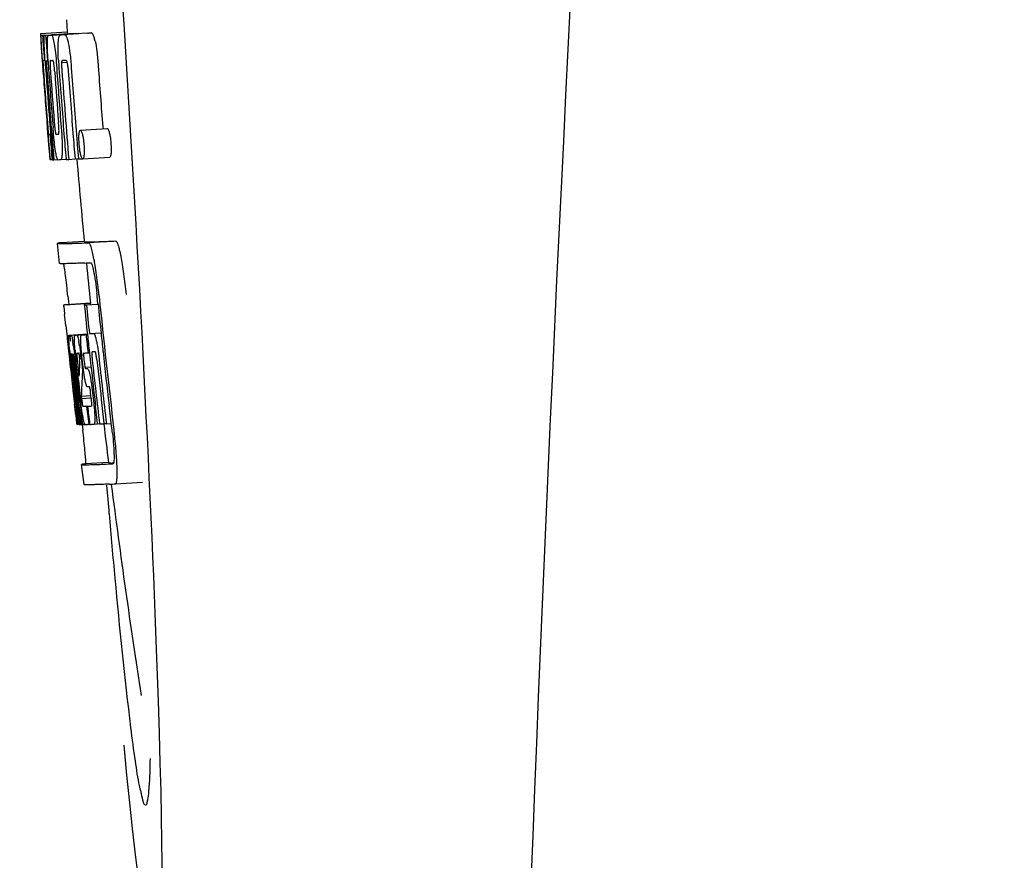
# Model space of a CAD drawing. Units: millimetres. Extents: x 17402 to 24133, y 2616 to 7481.
# Drawn here: x 20300 to 20314, y 6242 to 6255 of the extents above; entities that cross this region are included whole.
import ezdxf

# ---------------------------------------------------------------- set-up
doc = ezdxf.new("R2010")
doc.units = ezdxf.units.MM

# ---------------------------------------------------------------- blocks, each defined once
blk = doc.blocks.new('A$C1DA60AD0')
for p, q in [((1836.289, 607.736), (1836.301, 607.554)), ((1835.902, 607.529), (1836.301, 607.554)), ((1836.301, 607.554), (1836.303, 607.531)), ((1835.902, 607.529), (1835.903, 607.506)), ((1835.903, 607.506), (1835.912, 607.373)), ((1835.934, 607.506), (1835.963, 607.507)), ((1835.934, 607.506), (1835.937, 607.464)), ((1835.937, 607.464), (1835.94, 607.422)), ((1835.94, 607.422), (1835.949, 607.297)), ((1835.979, 607.506), (1836.378, 607.531)), ((1835.979, 607.506), (1835.982, 607.463)), ((1835.982, 607.463), (1835.99, 607.337)), ((1836.022, 607.507), (1836.022, 607.507)), ((1836.071, 607.508), (1836.47, 607.533)), ((1836.421, 607.532), (1836.071, 607.51)), ((1836.201, 607.512), (1836.201, 607.512)), ((1836.601, 607.538), (1836.257, 607.516)), ((1836.421, 607.532), (1836.421, 607.532)), ((1836.601, 607.538), (1836.601, 607.538)), ((1835.912, 607.373), (1835.913, 607.359)), ((1835.913, 607.359), (1835.929, 607.129)), ((1835.949, 607.297), (1835.961, 607.129)), ((1835.99, 607.337), (1836.005, 607.125)), ((1835.93, 607.155), (1835.928, 607.186)), ((1835.929, 607.129), (1835.934, 607.061)), ((1835.95, 607.129), (1835.94, 607.13)), ((1835.961, 607.129), (1835.95, 607.129)), ((1835.961, 607.129), (1835.971, 607.129)), ((1835.971, 607.132), (1835.97, 607.151)), ((1835.971, 607.123), (1835.971, 607.132)), ((1835.998, 607.129), (1835.997, 607.129)), ((1835.999, 607.128), (1835.998, 607.129)), ((1836.005, 607.125), (1836.015, 607.126)), ((1836.015, 607.126), (1836.015, 607.134)), ((1836.016, 607.117), (1836.015, 607.126)), ((1836.17, 607.136), (1836.17, 607.142)), ((1836.273, 607.13), (1836.228, 607.129)), ((1836.283, 607.131), (1836.273, 607.13)), ((1835.934, 607.061), (1835.937, 607.024)), ((1835.937, 607.024), (1835.939, 606.996)), ((1835.941, 606.996), (1835.939, 607.024)), ((1835.944, 606.957), (1835.941, 606.996)), ((1835.946, 606.996), (1835.947, 606.982)), ((1835.947, 606.982), (1835.952, 606.919)), ((1835.992, 607.105), (1835.992, 607.095)), ((1835.997, 607.002), (1835.998, 606.988)), ((1836.141, 607.06), (1836.145, 607.014)), ((1836.216, 607.101), (1836.299, 607.106)), ((1836.003, 606.148), (1836.005, 606.126)), ((1836.005, 606.126), (1836.03, 605.815)), ((1836.059, 606.191), (1836.068, 606.067)), ((1836.496, 606.095), (1836.896, 606.121)), ((1836.829, 606.144), (1836.832, 606.116)), ((1836.044, 606.033), (1836.054, 606.034)), ((1836.437, 606.031), (1836.448, 605.893)), ((1836.03, 605.815), (1836.032, 605.787)), ((1836.036, 605.787), (1836.035, 605.798)), ((1836.09, 605.801), (1836.096, 605.729)), ((1836.448, 605.893), (1836.449, 605.879)), ((1836.449, 605.879), (1836.466, 605.668)), ((1836.032, 605.787), (1836.043, 605.659)), ((1836.046, 605.699), (1836.041, 605.737)), ((1836.043, 605.659), (1836.053, 605.66)), ((1836.052, 605.661), (1836.051, 605.664)), ((1836.052, 605.66), (1836.052, 605.661)), ((1836.055, 605.657), (1836.054, 605.657)), ((1836.069, 605.656), (1836.055, 605.657)), ((1836.069, 605.725), (1836.075, 605.656)), ((1836.075, 605.656), (1836.084, 605.657)), ((1836.084, 605.656), (1836.084, 605.664)), ((1836.096, 605.729), (1836.102, 605.656)), ((1836.102, 605.656), (1836.158, 605.66)), ((1836.157, 605.662), (1836.154, 605.666)), ((1836.158, 605.66), (1836.157, 605.662)), ((1836.204, 605.658), (1836.283, 605.663)), ((1836.283, 605.661), (1836.282, 605.67)), ((1836.323, 605.662), (1836.417, 605.668)), ((1836.417, 605.666), (1836.416, 605.672)), ((1836.466, 605.668), (1836.417, 605.666)), ((1836.466, 605.668), (1836.526, 605.672)), ((1836.522, 605.675), (1836.52, 605.678)), ((1836.531, 605.671), (1836.931, 605.696)), ((1836.183, 604.115), (1836.154, 604.414)), ((1836.214, 604.425), (1836.553, 604.446)), ((1836.553, 604.446), (1836.554, 604.439)), ((1836.621, 604.425), (1837.021, 604.45)), ((1836.31, 603.63), (1836.322, 603.51)), ((1836.757, 603.515), (1836.745, 603.63)), ((1836.644, 603.524), (1836.245, 603.498)), ((1836.27, 603.504), (1836.255, 603.501)), ((1836.27, 603.504), (1836.644, 603.528)), ((1836.286, 603.506), (1836.644, 603.529)), ((1836.554, 603.502), (1836.584, 603.503)), ((1836.584, 603.503), (1836.757, 603.514)), ((1836.644, 603.53), (1836.644, 603.523)), ((1836.647, 603.508), (1836.645, 603.523)), ((1836.279, 603.196), (1836.297, 603.026)), ((1836.297, 603.026), (1836.301, 602.987)), ((1836.322, 603.052), (1836.6, 603.07)), ((1836.339, 603.022), (1836.342, 603.002)), ((1836.35, 603.052), (1836.6, 603.068)), ((1836.418, 603.053), (1836.6, 603.065)), ((1836.58, 603.058), (1836.601, 603.06)), ((1836.601, 603.062), (1836.6, 603.068)), ((1836.63, 603.075), (1836.802, 603.086)), ((1836.63, 603.075), (1836.689, 603.078)), ((1836.301, 602.987), (1836.305, 602.957)), ((1836.305, 602.957), (1836.325, 602.773)), ((1836.325, 602.773), (1836.327, 602.747)), ((1836.327, 602.747), (1836.341, 602.623)), ((1836.347, 602.736), (1836.343, 602.768)), ((1836.35, 602.703), (1836.347, 602.736)), ((1836.355, 602.776), (1836.354, 602.776)), ((1836.354, 602.746), (1836.359, 602.704)), ((1836.378, 602.776), (1836.378, 602.77)), ((1836.378, 602.769), (1836.387, 602.77)), ((1836.378, 602.77), (1836.378, 602.769)), ((1836.378, 602.769), (1836.38, 602.743)), ((1836.38, 602.743), (1836.38, 602.736)), ((1836.38, 602.736), (1836.381, 602.73)), ((1836.381, 602.73), (1836.396, 602.731)), ((1836.381, 602.73), (1836.386, 602.68)), ((1836.449, 602.783), (1836.445, 602.782)), ((1836.537, 602.575), (1836.519, 602.738)), ((1836.609, 602.788), (1836.63, 602.789)), ((1836.63, 602.789), (1836.63, 602.794)), ((1836.693, 602.803), (1836.672, 602.803)), ((1836.715, 602.804), (1836.693, 602.803)), ((1836.721, 602.797), (1836.719, 602.8)), ((1836.833, 602.804), (1836.832, 602.813)), ((1836.353, 602.68), (1836.35, 602.703)), ((1836.354, 602.668), (1836.353, 602.68)), ((1836.381, 602.43), (1836.354, 602.668)), ((1836.361, 602.683), (1836.362, 602.669)), ((1836.378, 602.65), (1836.375, 602.671)), ((1836.402, 602.431), (1836.378, 602.65)), ((1836.386, 602.68), (1836.387, 602.673)), ((1836.387, 602.673), (1836.389, 602.651)), ((1836.389, 602.651), (1836.398, 602.576)), ((1836.405, 602.653), (1836.402, 602.685)), ((1836.415, 602.7), (1836.42, 602.655)), ((1836.42, 602.655), (1836.426, 602.601)), ((1836.426, 602.601), (1836.444, 602.439)), ((1836.455, 602.47), (1836.434, 602.656)), ((1836.452, 602.652), (1836.475, 602.443)), ((1836.484, 602.659), (1836.486, 602.702)), ((1836.508, 602.7), (1836.515, 602.644)), ((1836.515, 602.644), (1836.524, 602.559)), ((1836.548, 602.692), (1836.555, 602.628)), ((1836.564, 602.574), (1836.653, 602.579)), ((1836.522, 602.44), (1836.52, 602.402)), ((1836.523, 602.466), (1836.522, 602.44)), ((1836.526, 602.503), (1836.523, 602.466)), ((1836.524, 602.559), (1836.527, 602.531)), ((1836.527, 602.531), (1836.526, 602.503)), ((1836.527, 602.531), (1836.54, 602.531)), ((1836.571, 602.554), (1836.601, 602.555)), ((1836.606, 602.284), (1836.601, 602.284)), ((1836.629, 602.285), (1836.606, 602.284)), ((1836.385, 602.234), (1836.408, 602.028)), ((1836.447, 602.036), (1836.435, 602.144)), ((1836.444, 602.167), (1836.456, 602.06)), ((1836.509, 602.145), (1836.655, 602.154)), ((1836.509, 602.145), (1836.513, 602.113)), ((1836.657, 602.118), (1836.648, 602.194)), ((1836.671, 602.234), (1836.694, 602.035)), ((1836.462, 601.73), (1836.426, 602.035)), ((1836.429, 602.08), (1836.431, 602.066)), ((1836.483, 601.731), (1836.447, 602.036)), ((1836.456, 602.06), (1836.48, 601.853)), ((1836.472, 602.067), (1836.47, 602.085)), ((1836.475, 602.038), (1836.472, 602.067)), ((1836.491, 601.898), (1836.475, 602.038)), ((1836.484, 602.087), (1836.486, 602.069)), ((1836.486, 602.069), (1836.511, 601.857)), ((1836.513, 602.113), (1836.657, 602.122)), ((1836.513, 602.113), (1836.517, 602.076)), ((1836.589, 601.997), (1836.602, 601.998)), ((1836.589, 601.997), (1836.594, 601.952)), ((1836.75, 601.738), (1836.719, 602.003)), ((1836.848, 601.744), (1836.817, 602.009)), ((1836.954, 601.747), (1836.922, 602.016)), ((1836.427, 601.864), (1836.434, 601.798)), ((1836.48, 601.853), (1836.482, 601.838)), ((1836.497, 601.855), (1836.491, 601.898)), ((1836.511, 601.733), (1836.497, 601.855)), ((1836.511, 601.857), (1836.513, 601.841)), ((1836.513, 601.841), (1836.524, 601.751)), ((1836.594, 601.952), (1836.616, 601.772)), ((1836.434, 601.798), (1836.44, 601.745)), ((1836.442, 601.726), (1836.462, 601.728)), ((1836.462, 601.724), (1836.462, 601.73)), ((1836.464, 601.724), (1836.462, 601.724)), ((1836.471, 601.724), (1836.484, 601.725)), ((1836.482, 601.838), (1836.496, 601.724)), ((1836.484, 601.724), (1836.483, 601.731)), ((1836.486, 601.724), (1836.484, 601.724)), ((1836.496, 601.724), (1836.512, 601.725)), ((1836.512, 601.724), (1836.511, 601.733)), ((1836.514, 601.724), (1836.512, 601.724)), ((1836.517, 601.724), (1836.514, 601.724)), ((1836.521, 601.723), (1836.531, 601.64)), ((1836.524, 601.751), (1836.527, 601.724)), ((1836.527, 601.724), (1836.565, 601.726)), ((1836.56, 601.729), (1836.557, 601.734)), ((1836.561, 601.728), (1836.56, 601.729)), ((1836.562, 601.726), (1836.561, 601.728)), ((1836.574, 601.725), (1836.565, 601.725)), ((1836.621, 601.726), (1836.601, 601.726)), ((1836.616, 601.772), (1836.621, 601.726)), ((1836.621, 601.726), (1836.634, 601.727)), ((1836.634, 601.727), (1836.633, 601.734)), ((1836.699, 601.729), (1836.751, 601.732)), ((1836.751, 601.731), (1836.75, 601.738)), ((1836.781, 601.732), (1836.751, 601.731)), ((1836.781, 601.732), (1836.849, 601.736)), ((1836.849, 601.735), (1836.848, 601.744)), ((1836.883, 601.736), (1836.849, 601.735)), ((1836.883, 601.736), (1836.954, 601.741)), ((1836.954, 601.741), (1836.954, 601.747)), ((1836.966, 601.64), (1836.954, 601.741)), ((1836.552, 600.832), (1836.514, 601.13)), ((1836.914, 601.162), (1836.574, 601.141)), ((1836.913, 601.162), (1836.914, 601.155)), ((1836.981, 601.141), (1836.981, 601.141)), ((1837.018, 600.843), (1837.419, 600.868)), ((1837.018, 600.843), (1837.018, 600.843))]:
    blk.add_line(p, q)
for centre, radius, start, end in [((2879.554, 555.034), 1037.132, 172.968171, 177.833615), ((1835.946, 610.027), 2.522, 270.3986, 270.7495), ((1835.85, 614.888), 7.383, 271.3383, 271.714), ((1835.207, 633.618), 26.124, 272.1811, 272.3034), ((1836.248, 614.919), 7.389, 271.3413, 271.7173), ((1836.351, 607.469), 0.135, 26.6662, 28.42), ((1835.557, 634.866), 27.348, 272.1868, 272.3038), ((1880.429, 610.216), 44.605, 183.9354, 184.1037), ((1854.944, 608.366), 19.014, 183.7469, 184.1237), ((1845.351, 607.721), 9.355, 183.7032, 184.0928), ((1835.866, 614.882), 7.755, 271.3711, 271.6426), ((1843.045, 607.51), 6.885, 183.1162, 184.1096), ((1949.401, 615.162), 113.755, 184.11663, 184.54499), ((1837.7, 607.182), 1.762, 182.7283, 183.0519), ((1838.984, 607.25), 3.048, 183.0428, 183.2038), ((1949.481, 615.149), 113.793, 184.10744, 184.78161), ((1836.248, 607.095), 0.256, 177.2619, 177.714), ((1841.614, 607.397), 5.631, 183.7566, 184.0198), ((1949.501, 615.161), 113.797, 184.11854, 184.52132), ((1949.523, 615.161), 113.792, 184.08571, 184.55087), ((1949.594, 615.161), 113.742, 184.1073, 184.55127), ((1949.608, 615.133), 113.72, 184.09264, 184.58624), ((1836.434, 607.089), 0.218, 177.0617, 178.686), ((1949.627, 615.161), 113.701, 184.12587, 184.79218), ((1949.663, 615.161), 113.643, 184.09842, 184.59931), ((1949.68, 615.161), 113.611, 184.10894, 184.60971), ((1949.679, 615.161), 113.21, 184.11063, 184.56838), ((1949.416, 615.161), 113.768, 184.13532, 184.54414), ((1949.433, 615.161), 113.78, 184.15424, 184.51119), ((1949.54, 615.161), 113.785, 184.13415, 184.5025), ((1949.577, 615.161), 113.759, 184.13427, 184.50962), ((1949.456, 615.196), 113.782, 184.61927, 184.775), ((1949.501, 615.161), 113.796, 184.58355, 184.71826), ((1835.961, 613.31), 7.278, 271.3621, 271.6557), ((1949.607, 615.133), 113.719, 184.58624, 184.77349), ((1949.662, 615.161), 113.643, 184.59931, 184.78983), ((1841.39, 606.31), 5.379, 185.5778, 186.1112), ((1836.091, 607.328), 1.672, 269.7678, 270.374), ((1835.979, 613.434), 7.779, 271.351, 271.6611), ((1835.601, 625.05), 19.402, 272.0157, 272.135), ((1949.396, 615.161), 113.351, 184.80513, 185.42436), ((1835.148, 638.336), 33.944, 272.2529, 272.4868), ((1834.913, 644.319), 40.23, 272.3473, 272.4742), ((1949.396, 615.161), 113.35, 185.59025, 185.88986), ((1832.86, 603.454), 3.907, 9.9636, 10.7297), ((1832.176, 603.334), 4.601, 9.4417, 9.9638), ((1831.276, 603.072), 5.498, 5.8288, 6.2853), ((1828.009, 602.736), 8.811, 5.8291, 6.2236), ((1949.718, 615.161), 113.531, 185.82899, 186.83947), ((1949.637, 615.177), 113.684, 185.89462, 186.11471), ((1949.643, 615.231), 113.665, 185.92233, 186.13939), ((1949.708, 615.161), 113.549, 185.88683, 186.11038), ((1757.868, 594.727), 78.867, 6.16462, 6.28372), ((1836.336, 603.958), 0.906, 269.1096, 269.5441), ((1836.046, 602.965), 0.298, 12.5197, 13.862), ((1835.945, 602.943), 0.401, 11.3968, 12.5396), ((1836.336, 605.331), 2.279, 270.3478, 270.5884), ((1836.237, 610.426), 7.375, 271.406, 271.5849), ((1835.911, 620.741), 17.695, 271.946, 272.1652), ((1949.613, 615.263), 113.69, 186.16239, 186.2996), ((1949.637, 615.177), 113.684, 186.1179, 186.25347), ((1949.707, 615.161), 113.549, 186.11038, 186.24326), ((1833.827, 602.559), 2.587, 8.409, 8.8984), ((1832.769, 602.402), 3.656, 7.6292, 8.4121), ((1835.18, 602.709), 1.317, 10.1527, 11.0927), ((1834.587, 602.603), 1.918, 8.6892, 10.1583), ((1848.819, 604.1), 12.547, 185.8116, 185.9533), ((1850.819, 604.309), 14.558, 185.9533, 186.0771), ((1836.708, 602.782), 0.355, 183.6682, 184.0681), ((1836.788, 602.788), 0.436, 184.1071, 184.7839), ((1837.206, 602.823), 0.855, 184.7554, 185.1644), ((1836.367, 603.755), 0.979, 269.2886, 269.5814), ((1834.533, 602.49), 1.851, 7.0216, 7.7012), ((1836.367, 604.942), 2.166, 270.2968, 270.5307), ((1841.464, 603.267), 5.066, 184.9708, 185.2732), ((1842.408, 603.354), 6.014, 185.2701, 185.4687), ((1845.361, 603.646), 8.982, 185.5282, 186.3262), ((1836.266, 610.192), 7.412, 271.4183, 271.5794), ((1836.378, 602.747), 0.102, 11.155, 12.3803), ((1833.76, 602.402), 2.743, 6.2734, 6.6557), ((1831.19, 602.126), 5.349, 6.5449, 7.2915), ((1829.457, 601.924), 7.094, 6.2857, 6.5759), ((1842.015, 603.343), 5.529, 185.7708, 186.2814), ((1835.885, 621.992), 19.218, 271.9725, 272.1583), ((1949.638, 615.177), 113.684, 186.25605, 186.65485), ((1836.665, 602.774), 0.0598, 20.6037, 22.2818), ((1949.685, 615.161), 113.598, 186.27506, 186.78701), ((1949.707, 615.161), 113.549, 186.24784, 186.64797), ((1949.416, 615.161), 113.768, 186.32718, 186.52415), ((1843.028, 603.419), 6.708, 186.125, 186.3019), ((1949.469, 615.161), 113.794, 186.30245, 186.60087), ((1833.617, 602.377), 2.774, 6.7147, 7.0276), ((1832.21, 602.212), 4.19, 6.2843, 6.7066), ((1949.496, 615.161), 113.796, 186.34946, 186.55657), ((1949.51, 615.161), 113.794, 186.31049, 186.59848), ((1839.969, 603.043), 3.539, 185.6987, 186.3407), ((1846.789, 602.116), 10.319, 176.982, 178.1828), ((1949.649, 615.161), 113.664, 186.29972, 186.78517), ((1949.673, 615.161), 113.62, 186.30448, 186.64716), ((1949.453, 615.153), 113.786, 186.42001, 186.62016), ((1949.484, 615.161), 113.796, 186.42283, 186.56824), ((1949.521, 615.161), 113.791, 186.41908, 186.59781), ((1949.532, 615.161), 113.787, 186.40355, 186.59723), ((1846.852, 601.846), 10.347, 176.9182, 178.3413), ((1836.838, 602.392), 0.268, 196.0287, 197.9032), ((1761.234, 593.463), 75.66, 6.37481, 6.49994), ((1949.468, 615.161), 113.794, 186.60818, 186.78156), ((1843.246, 602.868), 6.792, 186.5938, 187.0039), ((1836.34, 610.014), 8.021, 271.3904, 271.7838), ((1836.137, 616.562), 14.572, 271.8282, 272.0736), ((1949.572, 615.244), 113.744, 186.68787, 186.82132), ((1836.49, 603.24), 1.516, 269.8616, 270.1532), ((1836.475, 604.987), 3.264, 270.7384, 270.9134), ((1836.366, 609.912), 8.189, 271.4557, 271.6488), ((1836.128, 617.516), 15.798, 271.8385, 272.0742), ((1949.396, 615.161), 113.35, 186.80437, 187.09424), ((1831.502, 600.985), 5.504, 6.3903, 6.8389), ((1828.237, 600.591), 8.821, 6.4521, 6.8394), ((1835.498, 635.264), 34.155, 272.258, 272.4874), ((2035.835, 617.81), 199.675, 184.88004, 185.00323), ((1835.277, 641.116), 40.311, 272.3491, 272.4753), ((1949.401, 615.162), 113.355, 187.26133, 188.86183)]:
    blk.add_arc(centre, radius, start, end)
blk.add_ellipse((1836.706, 608), major_axis=(-0.916, 14.4), ratio=0.028922, start_param=2.442336, end_param=6.979847)
for points, knots in [([(1835.917, 607.359), (1835.915, 607.393), (1835.912, 607.442), (1835.911, 607.491), (1835.912, 607.507)], [0, 0, 0, 0, 0.692623, 1, 1, 1, 1]), ([(1835.912, 607.507), (1835.913, 607.506), (1835.921, 607.506), (1835.928, 607.506), (1835.934, 607.506)], [0, 0, 0, 0, 0.192087, 1, 1, 1, 1]), ([(1835.959, 607.351), (1835.958, 607.388), (1835.957, 607.439), (1835.96, 607.491), (1835.963, 607.506)], [0, 0, 0, 0, 0.710163, 1, 1, 1, 1]), ([(1836.005, 607.397), (1836.006, 607.415), (1836.006, 607.444), (1836.009, 607.476), (1836.013, 607.493), (1836.016, 607.501), (1836.019, 607.506), (1836.022, 607.507)], [0, 0, 0, 0, 0.471084, 0.765964, 0.860809, 0.927472, 1, 1, 1, 1]), ([(1836.071, 607.508), (1836.078, 607.494), (1836.093, 607.451), (1836.102, 607.406), (1836.107, 607.376)], [0, 0, 0, 0, 0.33567, 1, 1, 1, 1]), ([(1836.167, 607.387), (1836.168, 607.408), (1836.171, 607.441), (1836.177, 607.478), (1836.185, 607.497), (1836.19, 607.507), (1836.197, 607.512), (1836.201, 607.512)], [0, 0, 0, 0, 0.454874, 0.74109, 0.835862, 0.906158, 1, 1, 1, 1]), ([(1836.257, 607.515), (1836.269, 607.515), (1836.287, 607.488), (1836.302, 607.447), (1836.311, 607.413), (1836.316, 607.392)], [0, 0, 0, 0, 0.25878, 0.546975, 1, 1, 1, 1]), ([(1836.715, 607.418), (1836.711, 607.438), (1836.702, 607.473), (1836.687, 607.513), (1836.669, 607.54), (1836.657, 607.54)], [0, 0, 0, 0, 0.452873, 0.741025, 1, 1, 1, 1]), ([(1836.715, 607.418), (1836.727, 607.368), (1836.745, 607.244), (1836.756, 607.119), (1836.761, 607.046)], [0, 0, 0, 0, 0.410911, 1, 1, 1, 1]), ([(1835.928, 607.186), (1835.927, 607.203), (1835.923, 607.261), (1835.919, 607.319), (1835.917, 607.359)], [0, 0, 0, 0, 0.2981, 1, 1, 1, 1]), ([(1835.97, 607.151), (1835.969, 607.17), (1835.964, 607.236), (1835.961, 607.303), (1835.959, 607.351)], [0, 0, 0, 0, 0.281744, 1, 1, 1, 1]), ([(1836.015, 607.134), (1836.011, 607.187), (1836.007, 607.274), (1836.005, 607.362), (1836.005, 607.397)], [0, 0, 0, 0, 0.59993, 1, 1, 1, 1]), ([(1836.107, 607.376), (1836.115, 607.333), (1836.128, 607.228), (1836.137, 607.122), (1836.141, 607.06)], [0, 0, 0, 0, 0.411361, 1, 1, 1, 1]), ([(1836.17, 607.142), (1836.167, 607.19), (1836.164, 607.272), (1836.165, 607.354), (1836.167, 607.387)], [0, 0, 0, 0, 0.589872, 1, 1, 1, 1]), ([(1836.316, 607.392), (1836.327, 607.342), (1836.345, 607.218), (1836.356, 607.094), (1836.361, 607.021)], [0, 0, 0, 0, 0.410915, 1, 1, 1, 1]), ([(1835.94, 607.13), (1835.939, 607.13), (1835.939, 607.126), (1835.939, 607.122), (1835.939, 607.111), (1835.94, 607.104), (1835.94, 607.099)], [0, 0, 0, 0, 0.050174, 0.211122, 0.513193, 1, 1, 1, 1]), ([(1835.997, 607.129), (1835.995, 607.129), (1835.993, 607.119), (1835.993, 607.113), (1835.992, 607.107)], [0, 0, 0, 0, 0.245483, 1, 1, 1, 1]), ([(1836.051, 607.13), (1836.049, 607.13), (1836.045, 607.116), (1836.045, 607.091), (1836.046, 607.033), (1836.049, 606.987), (1836.051, 606.958)], [0, 0, 0, 0, 0.040429, 0.178573, 0.504033, 1, 1, 1, 1]), ([(1836.114, 606.96), (1836.112, 606.988), (1836.109, 607.034), (1836.101, 607.092), (1836.096, 607.118), (1836.091, 607.131), (1836.088, 607.131)], [0, 0, 0, 0, 0.486694, 0.81274, 0.955357, 1, 1, 1, 1]), ([(1836.228, 607.129), (1836.225, 607.129), (1836.22, 607.124), (1836.217, 607.114), (1836.216, 607.106), (1836.216, 607.101)], [0, 0, 0, 0, 0.271904, 0.535263, 1, 1, 1, 1]), ([(1836.298, 607.111), (1836.296, 607.116), (1836.293, 607.124), (1836.286, 607.131), (1836.283, 607.131)], [0, 0, 0, 0, 0.673925, 1, 1, 1, 1]), ([(1836.31, 607.039), (1836.309, 607.055), (1836.306, 607.08), (1836.301, 607.103), (1836.298, 607.111)], [0, 0, 0, 0, 0.674307, 1, 1, 1, 1]), ([(1835.941, 607.08), (1835.941, 607.074), (1835.943, 607.046), (1835.945, 607.018), (1835.946, 606.996)], [0, 0, 0, 0, 0.200188, 1, 1, 1, 1]), ([(1835.992, 607.095), (1835.992, 607.091), (1835.993, 607.069), (1835.994, 607.046), (1835.996, 607.028)], [0, 0, 0, 0, 0.188561, 1, 1, 1, 1]), ([(1836.215, 607.094), (1836.215, 607.077), (1836.217, 607.039), (1836.219, 607.001), (1836.221, 606.981)], [0, 0, 0, 0, 0.452886, 1, 1, 1, 1]), ([(1836.005, 606.212), (1836.006, 606.199), (1836.01, 606.157), (1836.013, 606.115), (1836.016, 606.085)], [0, 0, 0, 0, 0.297239, 1, 1, 1, 1]), ([(1836.035, 605.798), (1836.033, 605.819), (1836.022, 605.935), (1836.013, 606.052), (1836.005, 606.148)], [0, 0, 0, 0, 0.178524, 1, 1, 1, 1]), ([(1836.016, 606.085), (1836.017, 606.077), (1836.018, 606.067), (1836.02, 606.053), (1836.02, 606.046), (1836.021, 606.041), (1836.022, 606.037), (1836.022, 606.035), (1836.022, 606.034), (1836.023, 606.034)], [0, 0, 0, 0, 0.448579, 0.625166, 0.766856, 0.872303, 0.943937, 0.985173, 1, 1, 1, 1]), ([(1836.128, 605.78), (1836.12, 605.827), (1836.106, 605.944), (1836.095, 606.062), (1836.09, 606.132)], [0, 0, 0, 0, 0.401836, 1, 1, 1, 1]), ([(1836.106, 606.229), (1836.108, 606.215), (1836.112, 606.166), (1836.116, 606.116), (1836.121, 606.081)], [0, 0, 0, 0, 0.275745, 1, 1, 1, 1]), ([(1836.171, 606.035), (1836.172, 606.035), (1836.175, 606.037), (1836.177, 606.049), (1836.179, 606.081), (1836.176, 606.139), (1836.173, 606.188), (1836.171, 606.217)], [0, 0, 0, 0, 0.014854, 0.045462, 0.196655, 0.533203, 1, 1, 1, 1]), ([(1836.211, 606.136), (1836.217, 606.067), (1836.224, 605.951), (1836.226, 605.836), (1836.225, 605.788)], [0, 0, 0, 0, 0.593343, 1, 1, 1, 1]), ([(1836.479, 606.055), (1836.48, 606.061), (1836.482, 606.071), (1836.485, 606.085), (1836.491, 606.095), (1836.496, 606.095)], [0, 0, 0, 0, 0.405409, 0.697806, 1, 1, 1, 1]), ([(1836.496, 606.095), (1836.498, 606.095), (1836.504, 606.091), (1836.515, 606.071), (1836.521, 606.051), (1836.525, 606.035)], [0, 0, 0, 0, 0.108561, 0.302539, 1, 1, 1, 1]), ([(1836.896, 606.121), (1836.898, 606.121), (1836.904, 606.116), (1836.915, 606.096), (1836.921, 606.076), (1836.925, 606.06)], [0, 0, 0, 0, 0.10871, 0.302719, 1, 1, 1, 1]), ([(1836.023, 606.034), (1836.024, 606.034), (1836.031, 606.033), (1836.038, 606.033), (1836.044, 606.033)], [0, 0, 0, 0, 0.200787, 1, 1, 1, 1]), ([(1836.121, 606.081), (1836.122, 606.068), (1836.125, 606.052), (1836.13, 606.036), (1836.133, 606.034), (1836.134, 606.034)], [0, 0, 0, 0, 0.806978, 0.938843, 1, 1, 1, 1]), ([(1836.479, 605.882), (1836.476, 605.912), (1836.473, 605.963), (1836.474, 606.014), (1836.476, 606.034)], [0, 0, 0, 0, 0.604587, 1, 1, 1, 1]), ([(1836.476, 606.034), (1836.477, 606.036), (1836.477, 606.043), (1836.478, 606.049), (1836.479, 606.055)], [0, 0, 0, 0, 0.268253, 1, 1, 1, 1]), ([(1836.525, 606.035), (1836.531, 606.015), (1836.541, 605.964), (1836.546, 605.913), (1836.549, 605.881)], [0, 0, 0, 0, 0.393066, 1, 1, 1, 1]), ([(1836.925, 606.06), (1836.931, 606.041), (1836.941, 605.99), (1836.946, 605.938), (1836.949, 605.907)], [0, 0, 0, 0, 0.392552, 1, 1, 1, 1]), ([(1836.502, 605.725), (1836.5, 605.734), (1836.488, 605.785), (1836.482, 605.838), (1836.479, 605.882)], [0, 0, 0, 0, 0.174373, 1, 1, 1, 1]), ([(1836.549, 605.881), (1836.55, 605.865), (1836.554, 605.814), (1836.554, 605.763), (1836.551, 605.729)], [0, 0, 0, 0, 0.324125, 1, 1, 1, 1]), ([(1836.949, 605.907), (1836.95, 605.89), (1836.954, 605.839), (1836.954, 605.788), (1836.951, 605.754)], [0, 0, 0, 0, 0.324267, 1, 1, 1, 1]), ([(1836.051, 605.664), (1836.051, 605.666), (1836.049, 605.677), (1836.047, 605.689), (1836.046, 605.699)], [0, 0, 0, 0, 0.165154, 1, 1, 1, 1]), ([(1836.054, 605.657), (1836.053, 605.657), (1836.053, 605.658), (1836.052, 605.659), (1836.052, 605.66)], [0, 0, 0, 0, 0.124719, 1, 1, 1, 1]), ([(1836.154, 605.666), (1836.152, 605.671), (1836.147, 605.683), (1836.138, 605.721), (1836.132, 605.755), (1836.128, 605.78)], [0, 0, 0, 0, 0.135081, 0.341101, 1, 1, 1, 1]), ([(1836.162, 605.657), (1836.161, 605.657), (1836.159, 605.658), (1836.158, 605.659), (1836.158, 605.66)], [0, 0, 0, 0, 0.689774, 1, 1, 1, 1]), ([(1836.225, 605.788), (1836.225, 605.768), (1836.224, 605.74), (1836.221, 605.706), (1836.219, 605.688), (1836.216, 605.675), (1836.212, 605.665), (1836.208, 605.658), (1836.204, 605.658)], [0, 0, 0, 0, 0.456529, 0.625094, 0.756979, 0.855857, 0.925783, 1, 1, 1, 1]), ([(1836.52, 605.678), (1836.516, 605.684), (1836.509, 605.699), (1836.504, 605.715), (1836.502, 605.725)], [0, 0, 0, 0, 0.378277, 1, 1, 1, 1]), ([(1836.551, 605.729), (1836.55, 605.72), (1836.548, 605.704), (1836.544, 605.685), (1836.537, 605.671), (1836.531, 605.671)], [0, 0, 0, 0, 0.431653, 0.724676, 1, 1, 1, 1]), ([(1836.951, 605.754), (1836.95, 605.745), (1836.948, 605.729), (1836.944, 605.71), (1836.937, 605.697), (1836.931, 605.696)], [0, 0, 0, 0, 0.431502, 0.724466, 1, 1, 1, 1]), ([(1836.214, 604.425), (1836.205, 604.423), (1836.19, 604.422), (1836.173, 604.419), (1836.163, 604.417), (1836.158, 604.416), (1836.156, 604.415), (1836.154, 604.414), (1836.154, 604.414)], [0, 0, 0, 0, 0.433764, 0.744018, 0.852955, 0.931275, 0.979431, 1, 1, 1, 1]), ([(1836.154, 604.414), (1836.154, 604.413), (1836.157, 604.413), (1836.16, 604.412), (1836.167, 604.412), (1836.176, 604.411), (1836.187, 604.411), (1836.208, 604.411), (1836.24, 604.411), (1836.286, 604.412), (1836.342, 604.414), (1836.409, 604.416), (1836.457, 604.418), (1836.482, 604.419)], [0, 0, 0, 0, 0.004992, 0.017133, 0.03691, 0.064406, 0.09965, 0.142654, 0.251963, 0.392356, 0.563833, 0.766385, 1, 1, 1, 1]), ([(1836.554, 604.439), (1836.554, 604.438), (1836.557, 604.438), (1836.562, 604.437), (1836.572, 604.437), (1836.584, 604.436), (1836.601, 604.436), (1836.63, 604.436), (1836.676, 604.437), (1836.741, 604.439), (1836.822, 604.442), (1836.916, 604.445), (1836.984, 604.448), (1837.021, 604.45)], [0, 0, 0, 0, 0.004705, 0.016736, 0.036455, 0.063921, 0.099154, 0.142162, 0.251515, 0.391988, 0.563572, 0.76625, 1, 1, 1, 1]), ([(1836.698, 604.181), (1836.691, 604.216), (1836.679, 604.276), (1836.659, 604.353), (1836.643, 604.399), (1836.631, 604.42), (1836.623, 604.425), (1836.621, 604.425)], [0, 0, 0, 0, 0.408005, 0.715184, 0.911053, 0.966992, 1, 1, 1, 1]), ([(1837.021, 604.45), (1837.023, 604.45), (1837.03, 604.445), (1837.042, 604.426), (1837.058, 604.382), (1837.077, 604.31), (1837.098, 604.212), (1837.119, 604.093), (1837.139, 603.958), (1837.158, 603.81), (1837.169, 603.709), (1837.175, 603.657)], [0, 0, 0, 0, 0.010176, 0.027178, 0.086419, 0.179305, 0.302897, 0.452743, 0.623242, 0.808041, 1, 1, 1, 1]), ([(1836.56, 604.122), (1836.531, 604.121), (1836.476, 604.119), (1836.4, 604.116), (1836.335, 604.114), (1836.282, 604.113), (1836.245, 604.112), (1836.221, 604.112), (1836.208, 604.112), (1836.198, 604.113), (1836.19, 604.113), (1836.186, 604.114), (1836.183, 604.114), (1836.183, 604.115)], [0, 0, 0, 0, 0.233654, 0.436247, 0.607761, 0.748184, 0.857515, 0.900524, 0.935768, 0.963258, 0.983018, 0.995122, 1, 1, 1, 1]), ([(1836.31, 603.63), (1836.305, 603.684), (1836.293, 603.787), (1836.277, 603.927), (1836.262, 604.033), (1836.253, 604.091), (1836.248, 604.112)], [0, 0, 0, 0, 0.337165, 0.636748, 0.866013, 1, 1, 1, 1]), ([(1836.649, 604.126), (1836.651, 604.126), (1836.655, 604.123), (1836.662, 604.112), (1836.671, 604.088), (1836.682, 604.047), (1836.694, 603.992), (1836.707, 603.925), (1836.724, 603.818), (1836.734, 603.733), (1836.741, 603.673)], [0, 0, 0, 0, 0.010355, 0.027224, 0.08546, 0.176699, 0.298518, 0.44704, 0.61731, 1, 1, 1, 1]), ([(1836.768, 603.692), (1836.764, 603.727), (1836.749, 603.859), (1836.731, 603.992), (1836.715, 604.088)], [0, 0, 0, 0, 0.265625, 1, 1, 1, 1]), ([(1836.245, 603.498), (1836.245, 603.497), (1836.245, 603.496), (1836.246, 603.493), (1836.247, 603.487), (1836.247, 603.482), (1836.248, 603.478)], [0, 0, 0, 0, 0.046375, 0.190407, 0.47597, 1, 1, 1, 1]), ([(1836.248, 603.478), (1836.248, 603.472), (1836.253, 603.433), (1836.257, 603.393), (1836.261, 603.359)], [0, 0, 0, 0, 0.148855, 1, 1, 1, 1]), ([(1836.255, 603.501), (1836.255, 603.501), (1836.255, 603.5), (1836.255, 603.5), (1836.255, 603.499)], [0, 0, 0, 0, 0.284489, 1, 1, 1, 1]), ([(1836.32, 603.041), (1836.32, 603.044), (1836.32, 603.047), (1836.321, 603.052), (1836.322, 603.052)], [0, 0, 0, 0, 0.746126, 1, 1, 1, 1]), ([(1836.325, 602.959), (1836.323, 602.977), (1836.321, 603.004), (1836.32, 603.032), (1836.32, 603.041)], [0, 0, 0, 0, 0.653497, 1, 1, 1, 1]), ([(1836.329, 603.052), (1836.33, 603.052), (1836.331, 603.051), (1836.333, 603.046), (1836.334, 603.041), (1836.335, 603.037)], [0, 0, 0, 0, 0.088187, 0.271557, 1, 1, 1, 1]), ([(1836.346, 603.027), (1836.347, 603.031), (1836.347, 603.037), (1836.347, 603.044), (1836.348, 603.049), (1836.349, 603.052), (1836.35, 603.052)], [0, 0, 0, 0, 0.395658, 0.70507, 0.909528, 1, 1, 1, 1]), ([(1836.349, 602.961), (1836.348, 602.969), (1836.347, 602.991), (1836.346, 603.013), (1836.346, 603.027)], [0, 0, 0, 0, 0.344953, 1, 1, 1, 1]), ([(1836.36, 603.052), (1836.361, 603.052), (1836.365, 603.044), (1836.369, 603.03), (1836.376, 602.999), (1836.38, 602.974), (1836.382, 602.959)], [0, 0, 0, 0, 0.057909, 0.216352, 0.516147, 1, 1, 1, 1]), ([(1836.408, 602.954), (1836.408, 602.97), (1836.407, 602.997), (1836.408, 603.026), (1836.411, 603.041), (1836.413, 603.048), (1836.416, 603.053), (1836.418, 603.053)], [0, 0, 0, 0, 0.476905, 0.772598, 0.866675, 0.931917, 1, 1, 1, 1]), ([(1836.441, 603.054), (1836.444, 603.054), (1836.45, 603.046), (1836.455, 603.031), (1836.464, 603.001), (1836.469, 602.977), (1836.472, 602.963)], [0, 0, 0, 0, 0.073163, 0.240949, 0.53986, 1, 1, 1, 1]), ([(1836.501, 602.97), (1836.501, 602.984), (1836.501, 603.006), (1836.502, 603.032), (1836.505, 603.045), (1836.507, 603.052), (1836.51, 603.056), (1836.512, 603.056)], [0, 0, 0, 0, 0.467578, 0.764485, 0.859929, 0.926771, 1, 1, 1, 1]), ([(1836.689, 603.078), (1836.693, 603.078), (1836.701, 603.071), (1836.707, 603.059), (1836.711, 603.049), (1836.713, 603.044)], [0, 0, 0, 0, 0.314117, 0.597175, 1, 1, 1, 1]), ([(1836.713, 603.044), (1836.719, 603.029), (1836.729, 602.989), (1836.737, 602.949), (1836.742, 602.926)], [0, 0, 0, 0, 0.403151, 1, 1, 1, 1]), ([(1836.337, 602.83), (1836.336, 602.842), (1836.331, 602.885), (1836.327, 602.928), (1836.325, 602.959)], [0, 0, 0, 0, 0.287295, 1, 1, 1, 1]), ([(1836.342, 603.002), (1836.343, 602.999), (1836.345, 602.986), (1836.347, 602.972), (1836.349, 602.961)], [0, 0, 0, 0, 0.215093, 1, 1, 1, 1]), ([(1836.392, 602.887), (1836.394, 602.873), (1836.402, 602.811), (1836.41, 602.748), (1836.415, 602.7)], [0, 0, 0, 0, 0.230466, 1, 1, 1, 1]), ([(1836.417, 602.828), (1836.416, 602.841), (1836.412, 602.883), (1836.409, 602.925), (1836.408, 602.954)], [0, 0, 0, 0, 0.301422, 1, 1, 1, 1]), ([(1836.484, 602.893), (1836.485, 602.886), (1836.489, 602.857), (1836.493, 602.828), (1836.496, 602.805)], [0, 0, 0, 0, 0.230513, 1, 1, 1, 1]), ([(1836.514, 602.787), (1836.512, 602.805), (1836.506, 602.866), (1836.502, 602.927), (1836.501, 602.97)], [0, 0, 0, 0, 0.296058, 1, 1, 1, 1]), ([(1836.742, 602.926), (1836.744, 602.913), (1836.755, 602.853), (1836.763, 602.792), (1836.768, 602.745)], [0, 0, 0, 0, 0.217978, 1, 1, 1, 1]), ([(1836.354, 602.776), (1836.354, 602.776), (1836.353, 602.775), (1836.353, 602.773), (1836.353, 602.767), (1836.353, 602.762), (1836.353, 602.759)], [0, 0, 0, 0, 0.052478, 0.195796, 0.480051, 1, 1, 1, 1]), ([(1836.363, 602.767), (1836.362, 602.769), (1836.362, 602.772), (1836.361, 602.776), (1836.36, 602.776)], [0, 0, 0, 0, 0.716533, 1, 1, 1, 1]), ([(1836.367, 602.738), (1836.367, 602.741), (1836.366, 602.751), (1836.364, 602.761), (1836.363, 602.767)], [0, 0, 0, 0, 0.336357, 1, 1, 1, 1]), ([(1836.396, 602.734), (1836.395, 602.742), (1836.393, 602.753), (1836.391, 602.767), (1836.389, 602.773), (1836.388, 602.776), (1836.387, 602.776)], [0, 0, 0, 0, 0.520263, 0.811509, 0.951633, 1, 1, 1, 1]), ([(1836.402, 602.685), (1836.401, 602.69), (1836.4, 602.706), (1836.398, 602.722), (1836.396, 602.734)], [0, 0, 0, 0, 0.265449, 1, 1, 1, 1]), ([(1836.445, 602.782), (1836.444, 602.782), (1836.443, 602.779), (1836.442, 602.772), (1836.442, 602.757), (1836.443, 602.744), (1836.444, 602.737)], [0, 0, 0, 0, 0.052356, 0.198885, 0.497563, 1, 1, 1, 1]), ([(1836.444, 602.737), (1836.444, 602.733), (1836.445, 602.718), (1836.446, 602.703), (1836.448, 602.691)], [0, 0, 0, 0, 0.225615, 1, 1, 1, 1]), ([(1836.478, 602.768), (1836.477, 602.773), (1836.476, 602.778), (1836.471, 602.783), (1836.47, 602.783)], [0, 0, 0, 0, 0.76209, 1, 1, 1, 1]), ([(1836.484, 602.72), (1836.484, 602.725), (1836.482, 602.74), (1836.48, 602.756), (1836.478, 602.766)], [0, 0, 0, 0, 0.290275, 1, 1, 1, 1]), ([(1836.547, 602.785), (1836.546, 602.785), (1836.544, 602.785), (1836.541, 602.779), (1836.541, 602.774), (1836.541, 602.77)], [0, 0, 0, 0, 0.108447, 0.345299, 1, 1, 1, 1]), ([(1836.541, 602.77), (1836.541, 602.769), (1836.541, 602.764), (1836.541, 602.759), (1836.542, 602.756)], [0, 0, 0, 0, 0.189948, 1, 1, 1, 1]), ([(1836.542, 602.756), (1836.542, 602.75), (1836.544, 602.729), (1836.546, 602.708), (1836.548, 602.692)], [0, 0, 0, 0, 0.238589, 1, 1, 1, 1]), ([(1836.672, 602.803), (1836.671, 602.802), (1836.668, 602.798), (1836.667, 602.791), (1836.666, 602.78), (1836.666, 602.764), (1836.667, 602.733), (1836.67, 602.707), (1836.672, 602.689)], [0, 0, 0, 0, 0.05067, 0.10575, 0.195076, 0.331394, 0.521331, 1, 1, 1, 1]), ([(1836.719, 602.8), (1836.719, 602.801), (1836.718, 602.802), (1836.716, 602.804), (1836.715, 602.804)], [0, 0, 0, 0, 0.368196, 1, 1, 1, 1]), ([(1836.727, 602.773), (1836.727, 602.775), (1836.725, 602.783), (1836.723, 602.79), (1836.721, 602.795)], [0, 0, 0, 0, 0.315377, 1, 1, 1, 1]), ([(1836.74, 602.684), (1836.739, 602.692), (1836.736, 602.722), (1836.731, 602.751), (1836.727, 602.773)], [0, 0, 0, 0, 0.272606, 1, 1, 1, 1]), ([(1836.546, 602.501), (1836.545, 602.507), (1836.542, 602.532), (1836.539, 602.557), (1836.537, 602.575)], [0, 0, 0, 0, 0.241321, 1, 1, 1, 1]), ([(1836.555, 602.628), (1836.556, 602.622), (1836.558, 602.604), (1836.561, 602.586), (1836.564, 602.574)], [0, 0, 0, 0, 0.32233, 1, 1, 1, 1]), ([(1836.564, 602.574), (1836.565, 602.568), (1836.566, 602.563), (1836.57, 602.554), (1836.571, 602.554)], [0, 0, 0, 0, 0.76929, 1, 1, 1, 1]), ([(1836.556, 602.432), (1836.556, 602.438), (1836.552, 602.461), (1836.549, 602.484), (1836.546, 602.501)], [0, 0, 0, 0, 0.230397, 1, 1, 1, 1]), ([(1836.58, 602.318), (1836.576, 602.333), (1836.567, 602.371), (1836.56, 602.409), (1836.556, 602.432)], [0, 0, 0, 0, 0.402564, 1, 1, 1, 1]), ([(1836.601, 602.555), (1836.604, 602.555), (1836.611, 602.547), (1836.617, 602.531), (1836.626, 602.501), (1836.632, 602.478), (1836.635, 602.464)], [0, 0, 0, 0, 0.083352, 0.265896, 0.569771, 1, 1, 1, 1]), ([(1836.635, 602.464), (1836.638, 602.45), (1836.654, 602.374), (1836.664, 602.297), (1836.671, 602.234)], [0, 0, 0, 0, 0.186936, 1, 1, 1, 1]), ([(1836.595, 602.286), (1836.592, 602.288), (1836.587, 602.296), (1836.584, 602.304), (1836.582, 602.31)], [0, 0, 0, 0, 0.352428, 1, 1, 1, 1]), ([(1836.601, 602.284), (1836.6, 602.284), (1836.597, 602.284), (1836.595, 602.286), (1836.595, 602.286)], [0, 0, 0, 0, 0.708284, 1, 1, 1, 1]), ([(1836.638, 602.265), (1836.637, 602.269), (1836.636, 602.274), (1836.633, 602.281), (1836.63, 602.285), (1836.629, 602.285)], [0, 0, 0, 0, 0.494694, 0.765163, 1, 1, 1, 1]), ([(1836.648, 602.194), (1836.647, 602.207), (1836.644, 602.231), (1836.641, 602.255), (1836.638, 602.265)], [0, 0, 0, 0, 0.559268, 1, 1, 1, 1]), ([(1836.53, 601.859), (1836.528, 601.872), (1836.518, 601.932), (1836.51, 601.992), (1836.504, 602.04)], [0, 0, 0, 0, 0.211126, 1, 1, 1, 1]), ([(1836.517, 602.076), (1836.519, 602.063), (1836.522, 602.041), (1836.525, 602.019), (1836.527, 602.01)], [0, 0, 0, 0, 0.595328, 1, 1, 1, 1]), ([(1836.527, 602.01), (1836.528, 602.006), (1836.529, 602.001), (1836.533, 601.995), (1836.534, 601.995)], [0, 0, 0, 0, 0.765854, 1, 1, 1, 1]), ([(1836.665, 602.036), (1836.665, 602.043), (1836.662, 602.07), (1836.66, 602.097), (1836.657, 602.118)], [0, 0, 0, 0, 0.235034, 1, 1, 1, 1]), ([(1836.666, 602.001), (1836.667, 602.005), (1836.666, 602.017), (1836.666, 602.029), (1836.665, 602.036)], [0, 0, 0, 0, 0.332658, 1, 1, 1, 1]), ([(1836.665, 601.999), (1836.665, 601.999), (1836.666, 602), (1836.666, 602.001), (1836.666, 602.001)], [0, 0, 0, 0, 0.612311, 1, 1, 1, 1]), ([(1836.694, 602.035), (1836.697, 602.013), (1836.704, 601.942), (1836.709, 601.871), (1836.71, 601.821)], [0, 0, 0, 0, 0.303211, 1, 1, 1, 1]), ([(1836.55, 601.754), (1836.547, 601.768), (1836.539, 601.803), (1836.533, 601.838), (1836.53, 601.859)], [0, 0, 0, 0, 0.397689, 1, 1, 1, 1]), ([(1836.44, 601.745), (1836.44, 601.742), (1836.441, 601.737), (1836.442, 601.731), (1836.442, 601.728), (1836.442, 601.727), (1836.442, 601.726)], [0, 0, 0, 0, 0.556368, 0.834289, 0.961767, 1, 1, 1, 1]), ([(1836.557, 601.734), (1836.557, 601.735), (1836.554, 601.742), (1836.552, 601.748), (1836.55, 601.754)], [0, 0, 0, 0, 0.190801, 1, 1, 1, 1]), ([(1836.71, 601.821), (1836.71, 601.807), (1836.71, 601.784), (1836.709, 601.757), (1836.706, 601.742), (1836.705, 601.734), (1836.702, 601.729), (1836.699, 601.729)], [0, 0, 0, 0, 0.433633, 0.74245, 0.848347, 0.92356, 1, 1, 1, 1]), ([(1836.576, 601.158), (1836.577, 601.18), (1836.572, 601.24), (1836.563, 601.347), (1836.549, 601.486), (1836.537, 601.587), (1836.531, 601.64)], [0, 0, 0, 0, 0.139156, 0.369776, 0.667313, 1, 1, 1, 1]), ([(1836.971, 601.597), (1836.978, 601.538), (1836.986, 601.453), (1836.993, 601.345), (1836.996, 601.277), (1836.996, 601.222), (1836.994, 601.18), (1836.991, 601.156), (1836.985, 601.141), (1836.981, 601.141)], [0, 0, 0, 0, 0.385573, 0.556772, 0.705723, 0.827381, 0.917847, 0.974789, 1, 1, 1, 1]), ([(1837.018, 600.843), (1837.021, 600.843), (1837.026, 600.847), (1837.031, 600.859), (1837.035, 600.877), (1837.039, 600.901), (1837.041, 600.932), (1837.043, 600.985), (1837.042, 601.064), (1837.038, 601.174), (1837.026, 601.349), (1837.013, 601.487), (1837.002, 601.582)], [0, 0, 0, 0, 0.009935, 0.026096, 0.050395, 0.083183, 0.124396, 0.173798, 0.295559, 0.444526, 0.61562, 1, 1, 1, 1]), ([(1836.574, 601.141), (1836.565, 601.14), (1836.55, 601.138), (1836.533, 601.135), (1836.523, 601.133), (1836.518, 601.132), (1836.516, 601.131), (1836.514, 601.13), (1836.514, 601.13)], [0, 0, 0, 0, 0.434422, 0.744875, 0.853741, 0.931876, 0.979741, 1, 1, 1, 1]), ([(1836.514, 601.13), (1836.514, 601.129), (1836.517, 601.129), (1836.52, 601.128), (1836.527, 601.128), (1836.536, 601.127), (1836.548, 601.127), (1836.568, 601.127), (1836.601, 601.127), (1836.647, 601.128), (1836.704, 601.13), (1836.77, 601.132), (1836.818, 601.134), (1836.844, 601.135)], [0, 0, 0, 0, 0.00506, 0.017278, 0.037123, 0.064676, 0.099965, 0.143002, 0.25234, 0.392713, 0.56412, 0.766554, 1, 1, 1, 1]), ([(1836.574, 601.141), (1836.575, 601.141), (1836.576, 601.143), (1836.576, 601.148), (1836.576, 601.154), (1836.576, 601.158)], [0, 0, 0, 0, 0.085218, 0.274915, 1, 1, 1, 1]), ([(1836.914, 601.155), (1836.914, 601.155), (1836.916, 601.154), (1836.919, 601.154), (1836.926, 601.153), (1836.938, 601.153), (1836.959, 601.152), (1836.978, 601.153), (1836.989, 601.153)], [0, 0, 0, 0, 0.020446, 0.069013, 0.147704, 0.256877, 0.567073, 1, 1, 1, 1]), ([(1836.929, 600.839), (1836.9, 600.838), (1836.845, 600.835), (1836.769, 600.833), (1836.704, 600.831), (1836.651, 600.829), (1836.614, 600.829), (1836.59, 600.829), (1836.577, 600.829), (1836.566, 600.829), (1836.558, 600.83), (1836.554, 600.831), (1836.552, 600.831), (1836.552, 600.832)], [0, 0, 0, 0, 0.233511, 0.436002, 0.607456, 0.747861, 0.857215, 0.900252, 0.935534, 0.963072, 0.98289, 0.995059, 1, 1, 1, 1]), ([(1836.922, 600.396), (1836.949, 600.078), (1837.045, 599.02), (1837.15, 597.962), (1837.242, 597.225)], [0, 0, 0, 0, 0.300936, 1, 1, 1, 1]), ([(1837.242, 597.225), (1837.262, 597.058), (1837.301, 596.777), (1837.356, 596.394), (1837.407, 596.215), (1837.436, 596.072), (1837.464, 596.074)], [0, 0, 0, 0, 0.428585, 0.739249, 0.929276, 1, 1, 1, 1]), ([(1837.511, 596.241), (1837.514, 596.274), (1837.528, 596.447), (1837.533, 596.621), (1837.536, 596.762)], [0, 0, 0, 0, 0.18792, 1, 1, 1, 1]), ([(1837.464, 596.074), (1837.48, 596.075), (1837.499, 596.153), (1837.506, 596.2), (1837.511, 596.241)], [0, 0, 0, 0, 0.283525, 1, 1, 1, 1])]:
    blk.add_open_spline(points, degree=3, knots=knots)
for points in [[(1836.526, 605.672), (1836.525, 605.673), (1836.524, 605.674), (1836.522, 605.675)], [(1836.565, 601.725), (1836.564, 601.725), (1836.563, 601.725), (1836.562, 601.726)]]:
    blk.add_open_spline(points, degree=3)

msp = doc.modelspace()

# ---------------------------------------------------------------- block references
msp.add_blockref('A$C1DA60AD0', (18464.083, 5646.811))

doc.saveas('drawing.dxf')
